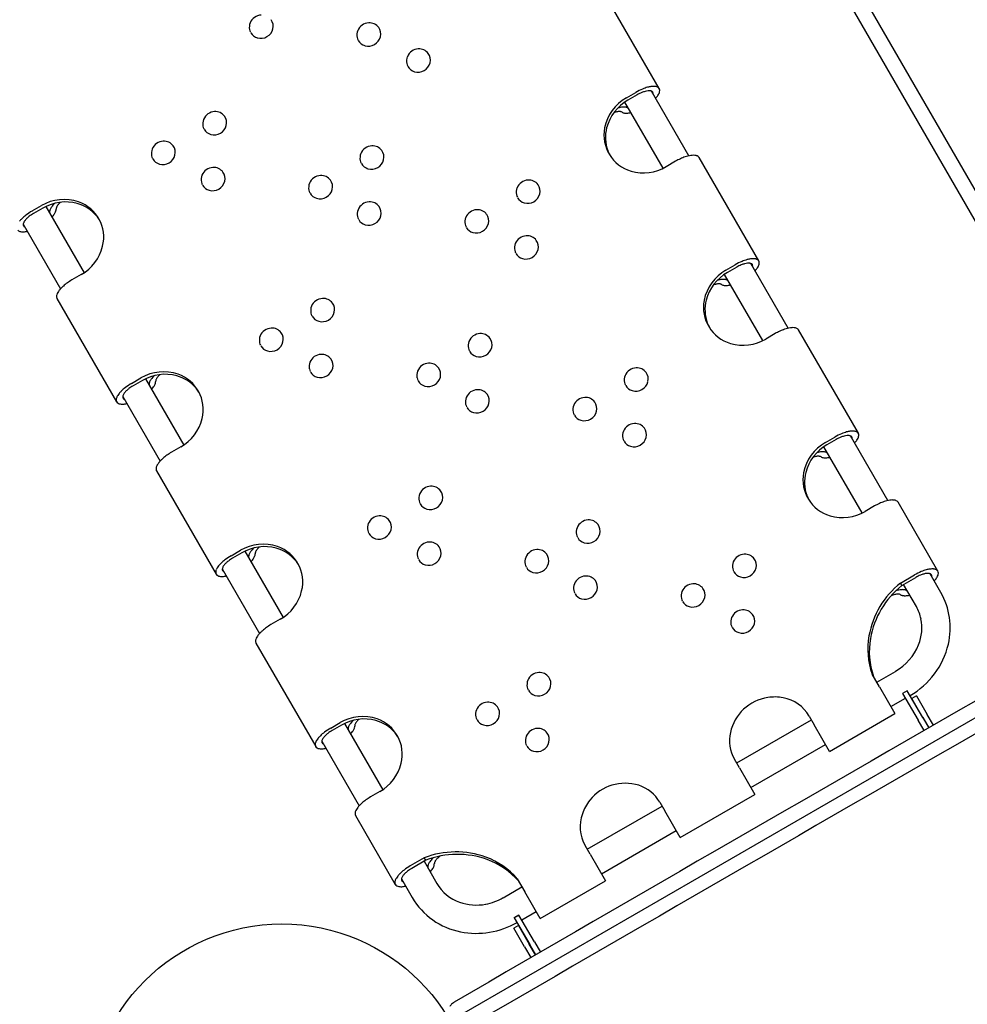
# Model space of a CAD drawing. Extents: x 6 to 601, y -54 to 440.
# Drawn here: x 270 to 313, y 90 to 136 of the extents above; entities that cross this region are included whole.
import ezdxf

# ---------------------------------------------------------------- set-up
doc = ezdxf.new("R2010")
doc.units = 0
doc.header["$LTSCALE"] = 12
doc.header["$MEASUREMENT"] = 0
doc.layers.add('GT-COMPONENT_LINEWORK', color=7, linetype='CONTINUOUS')
doc.layers.add('GT-FOOTING_HOLES', color=20, linetype='CONTINUOUS')

msp = doc.modelspace()

# ---------------------------------------------------------------- linework, layer by layer
at = {"layer": 'GT-COMPONENT_LINEWORK'}
for p, q in [((287.121, 172.707), (320.906, 114.164)), ((287.735, 173.061), (321.52, 114.518)), ((299.205, 132.538), (296.436, 137.335)), ((297.679, 132.115), (298.112, 132.365)), ((298.179, 132.251), (297.746, 132.001)), ((300.574, 129.417), (298.841, 132.419)), ((299.387, 128.843), (297.612, 131.917)), ((303.821, 124.542), (301.052, 129.34)), ((299.959, 129.167), (299.526, 128.917)), ((270.114, 126.861), (270.547, 127.111)), ((270.613, 126.996), (270.18, 126.746)), ((270.752, 127.07), (272.527, 123.996)), ((269.703, 126.256), (271.436, 123.255)), ((302.296, 124.12), (302.729, 124.37)), ((302.795, 124.255), (302.362, 124.005)), ((305.19, 121.422), (303.457, 124.423)), ((272.393, 123.912), (271.96, 123.662)), ((304.003, 120.848), (302.228, 123.922)), ((271.264, 122.802), (274.034, 118.005)), ((304.575, 121.172), (304.142, 120.922)), ((308.438, 116.547), (305.668, 121.344)), ((274.73, 118.865), (275.163, 119.115)), ((275.229, 119.001), (274.796, 118.751)), ((275.368, 119.074), (277.143, 116.001)), ((274.319, 118.261), (276.052, 115.26)), ((306.912, 116.124), (307.345, 116.374)), ((307.411, 116.26), (306.978, 116.01)), ((309.806, 113.426), (308.073, 116.428)), ((277.009, 115.917), (276.576, 115.667)), ((308.619, 112.852), (306.844, 115.926)), ((275.88, 114.807), (278.65, 110.01)), ((312.131, 110.151), (310.284, 113.349)), ((309.191, 113.176), (308.758, 112.926)), ((279.346, 110.87), (279.779, 111.12)), ((279.845, 111.005), (279.412, 110.755)), ((279.984, 111.079), (281.759, 108.005)), ((278.936, 110.266), (280.668, 107.264)), ((310.388, 109.603), (311.038, 109.978)), ((310.454, 109.488), (311.104, 109.863)), ((312.267, 109.163), (311.766, 110.031)), ((310.454, 109.488), (310.388, 109.603)), ((311.128, 108.506), (310.534, 109.535)), ((281.625, 107.922), (281.192, 107.672)), ((321.974, 108.036), (283.868, 86.036)), ((280.496, 106.811), (283.266, 102.014)), ((309.42, 104.78), (309.074, 105.379)), ((309.29, 105.005), (310.156, 105.505)), ((309.42, 104.78), (310.135, 103.542)), ((310.705, 104.604), (310.488, 104.479)), ((310.707, 104.6), (310.705, 104.604)), ((309.947, 103.867), (310.618, 104.254)), ((310.488, 104.479), (310.491, 104.475)), ((310.707, 104.6), (310.491, 104.475)), ((310.491, 104.475), (311.209, 103.232)), ((311.425, 103.357), (310.707, 104.6)), ((311.133, 104.376), (310.916, 104.251)), ((311.416, 103.385), (310.916, 104.251)), ((311.133, 104.376), (311.633, 103.51)), ((302.795, 101.255), (306.259, 103.255)), ((306.158, 103.429), (306.389, 103.03)), ((307.104, 101.792), (310.135, 103.542)), ((311.416, 103.385), (311.708, 102.88)), ((311.425, 103.357), (311.702, 102.877)), ((311.924, 103.005), (311.633, 103.51)), ((283.962, 102.874), (284.395, 103.124)), ((284.461, 103.01), (284.028, 102.76)), ((284.601, 103.084), (286.375, 100.01)), ((307.104, 101.792), (306.389, 103.03)), ((311.485, 102.753), (311.209, 103.232)), ((283.552, 102.27), (285.285, 99.269)), ((303.452, 100.117), (306.916, 102.117)), ((302.925, 101.03), (302.694, 101.429)), ((302.925, 101.03), (303.64, 99.792)), ((286.242, 99.926), (285.809, 99.676)), ((300.176, 97.792), (303.64, 99.792)), ((295.866, 97.255), (299.331, 99.255)), ((299.23, 99.429), (299.461, 99.03)), ((285.113, 98.816), (286.959, 95.618)), ((300.176, 97.792), (299.461, 99.03)), ((296.524, 96.117), (299.988, 98.117)), ((295.997, 97.03), (295.766, 97.429)), ((288.305, 96.853), (287.655, 96.478)), ((288.371, 96.738), (288.305, 96.853)), ((295.997, 97.03), (296.712, 95.792)), ((288.371, 96.738), (287.721, 96.363)), ((288.291, 96.692), (288.885, 95.663)), ((287.245, 95.874), (287.746, 95.006)), ((291.969, 95.005), (292.835, 95.505)), ((292.619, 95.879), (292.966, 95.28)), ((293.68, 94.042), (296.712, 95.792)), ((293.68, 94.042), (292.966, 95.28)), ((292.475, 94.079), (292.692, 94.204)), ((292.477, 94.075), (292.694, 94.2)), ((292.694, 94.2), (292.692, 94.204)), ((293.412, 92.957), (292.694, 94.2)), ((292.822, 93.979), (293.493, 94.367)), ((292.676, 93.719), (292.459, 93.594)), ((292.475, 94.079), (292.477, 94.075)), ((292.477, 94.075), (293.196, 92.832)), ((292.676, 93.719), (293.176, 92.853)), ((292.959, 92.728), (292.459, 93.594)), ((292.959, 92.728), (293.251, 92.224)), ((293.467, 92.349), (293.176, 92.853)), ((293.472, 92.352), (293.196, 92.832)), ((293.412, 92.957), (293.689, 92.478))]:
    msp.add_line(p, q, dxfattribs=at)
for points in [[(295.421, 111.707, 0.194622), (295.726, 111.47, 0.420641), (296.448, 111.887, 0.218877), (296.367, 112.313, 0.254875), (295.903, 112.528, 0.288704), (295.393, 112.167, 0.14708), (295.365, 111.853, 0.065398), (295.408, 111.73)], [(293.039, 110.332, 0.194622), (293.344, 110.095, 0.420641), (294.066, 110.512, 0.218877), (293.985, 110.938, 0.254875), (293.521, 111.153, 0.288704), (293.011, 110.792, 0.14708), (292.983, 110.478, 0.065398), (293.027, 110.355)], [(303.612, 110.726, 0.254875), (303.148, 110.94, 0.288704), (302.638, 110.58, 0.14708), (302.61, 110.265, 0.065398), (302.653, 110.143)], [(302.666, 110.12, 0.194622), (302.971, 109.883, 0.420641), (303.693, 110.299)], [(295.296, 109.106, 0.194622), (295.601, 108.87, 0.420641), (296.323, 109.286, 0.218877), (296.242, 109.713, 0.254875), (295.778, 109.927, 0.288704), (295.268, 109.567, 0.14708), (295.24, 109.252, 0.065398), (295.283, 109.129)], [(300.284, 108.745, 0.194622), (300.589, 108.508, 0.420641), (301.311, 108.924, 0.218877), (301.23, 109.351, 0.254875), (300.766, 109.565, 0.288704), (300.256, 109.205, 0.14708), (300.228, 108.89, 0.065398), (300.272, 108.768)], [(302.587, 107.537, 0.194622), (302.892, 107.3, 0.420641), (303.614, 107.716, 0.218877), (303.533, 108.143, 0.254875), (303.069, 108.357, 0.288704), (302.559, 107.997, 0.14708), (302.531, 107.682, 0.065398), (302.574, 107.56)], [(293.134, 104.628, 0.194622), (293.439, 104.391, 0.420641), (294.161, 104.807, 0.218877), (294.08, 105.234, 0.254875), (293.616, 105.448, 0.288704), (293.106, 105.088, 0.14708), (293.078, 104.773, 0.065398), (293.122, 104.651)], [(290.752, 103.253, 0.194622), (291.058, 103.016, 0.420641), (291.779, 103.432, 0.218877), (291.698, 103.859, 0.254875), (291.234, 104.073, 0.288704), (290.724, 103.713, 0.14708), (290.696, 103.398, 0.065398), (290.74, 103.276)], [(294.006, 102.643, 0.254875), (293.542, 102.857, 0.288704), (293.032, 102.497, 0.14708), (293.004, 102.182, 0.065398), (293.048, 102.06)], [(293.06, 102.037, 0.194622), (293.366, 101.8, 0.420641), (294.087, 102.216)]]:
    msp.add_lwpolyline(points, format="xyb", dxfattribs=at)
for centre, radius, start, end in [((280.768, 135.365), 0.586, 93.0468, 157.4614), ((280.777, 135.434), 0.52, 346.043, 35.4272), ((280.736, 135.386), 0.549, 158.1511, 191.6193), ((280.687, 135.38), 0.499, 192.1336, 207.1004), ((280.717, 135.454), 0.583, 254.3493, 345.6037), ((285.724, 135.024), 0.549, 158.1511, 191.6193), ((285.756, 135.004), 0.586, 93.0468, 157.4614), ((285.76, 135.056), 0.534, 36.6209, 93.8162), ((285.765, 135.073), 0.52, 346.043, 35.4272), ((280.7, 135.388), 0.515, 210.1692, 254.2226), ((285.675, 135.018), 0.499, 192.1336, 207.1004), ((285.688, 135.027), 0.515, 210.1692, 254.2226), ((285.706, 135.092), 0.583, 254.3493, 345.6037), ((288.059, 133.795), 0.586, 93.0468, 157.4614), ((288.063, 133.847), 0.534, 36.6209, 93.8162), ((288.027, 133.816), 0.549, 158.1511, 191.6193), ((288.068, 133.865), 0.52, 346.043, 35.4272), ((287.978, 133.81), 0.499, 192.1336, 207.1004), ((287.991, 133.819), 0.515, 210.1692, 254.2226), ((288.008, 133.884), 0.583, 254.3493, 345.6037), ((299.4, 130.137), 2.573, 112.2286, 120.0277), ((299.189, 130.67), 2, 105.2245, 112.3865), ((299.008, 131.337), 1.309, 98.371, 105.2524), ((298.952, 131.713), 0.929, 91.5102, 98.3703), ((298.946, 132.005), 0.637, 85.0271, 91.6437), ((298.966, 132.212), 0.429, 76.4979, 85.2283), ((298.996, 132.333), 0.305, 65.8234, 76.7334), ((299.031, 132.41), 0.22, 54.6871, 65.9126), ((299.07, 132.46), 0.157, 13.1964, 55.6394), ((299.003, 132.448), 0.224, 345.411, 12.2225), ((298.699, 130.316), 2.068, 119.5399, 168.9718), ((299.034, 130.774), 1.706, 112.1204, 120.0983), ((298.884, 131.152), 1.3, 105.0737, 112.2615), ((298.768, 131.589), 0.848, 95.5966, 105.1933), ((298.733, 131.948), 0.487, 87.7404, 95.5603), ((298.74, 132.092), 0.343, 78.3007, 87.9803), ((298.773, 132.247), 0.185, 63.5861, 78.6283), ((298.803, 132.302), 0.122, 57.1206, 64.4702), ((298.794, 132.294), 0.134, 48.9167, 55.9608), ((298.797, 132.294), 0.131, 34.3882, 49.7491), ((298.84, 132.324), 0.0786, 24.0734, 34.2863), ((298.818, 132.316), 0.103, 10.8438, 23.4332), ((298.761, 132.306), 0.16, 351.3646, 10.3223), ((298.008, 133.024), 1.39, 317.5173, 321.3538), ((298.349, 132.75), 0.952, 321.4285, 326.4419), ((298.611, 132.577), 0.638, 326.3601, 335.2364), ((298.774, 132.502), 0.46, 335.2402, 346.0969), ((298.774, 130.192), 2.08, 119.6271, 165.1628), ((297.665, 130.218), 1.472, 102.8208, 105.1347), ((297.611, 130.462), 1.222, 97.7498, 102.9421), ((297.569, 130.772), 0.91, 92.4827, 97.7595), ((297.559, 131.054), 0.628, 85.8123, 92.6105), ((297.57, 131.206), 0.475, 77.7462, 85.8309), ((297.605, 131.368), 0.309, 71.2437, 77.7888), ((297.629, 131.435), 0.238, 58.345, 71.3552), ((278.574, 130.907), 0.549, 158.1511, 191.6193), ((278.606, 130.886), 0.586, 93.0468, 157.4614), ((278.61, 130.938), 0.534, 36.6209, 93.8162), ((278.615, 130.956), 0.52, 346.043, 35.4272), ((297.444, 130.407), 1.076, 103.6666, 108.6678), ((297.389, 130.637), 0.84, 98.8917, 103.7502), ((297.358, 130.844), 0.631, 93.1005, 98.9733), ((297.348, 131.03), 0.445, 88.6376, 93.1243), ((297.351, 131.137), 0.338, 79.8184, 88.7797), ((297.365, 131.209), 0.264, 75.8324, 79.9374), ((297.392, 131.312), 0.158, 58.1512, 76.261), ((297.606, 131.658), 0.249, 238.4114, 252.1897), ((297.63, 131.732), 0.327, 252.0099, 257.7336), ((297.666, 131.898), 0.496, 257.7953, 266.3471), ((297.677, 132.054), 0.653, 266.2943, 272.3093), ((297.665, 132.347), 0.946, 272.2822, 277.8672), ((297.631, 132.61), 1.212, 277.773, 282.5715), ((278.525, 130.901), 0.499, 192.1336, 207.1004), ((278.538, 130.91), 0.515, 210.1692, 254.2226), ((278.555, 130.975), 0.583, 254.3493, 345.6037), ((298.377, 130.385), 1.739, 169.1828, 253.8881), ((298.511, 130.277), 1.805, 165.6183, 199.9267), ((276.193, 129.532), 0.549, 158.1511, 191.6193), ((276.224, 129.511), 0.586, 93.0468, 157.4614), ((276.229, 129.563), 0.534, 36.6209, 93.8162), ((276.234, 129.581), 0.52, 346.043, 35.4272), ((285.901, 129.297), 0.586, 93.0468, 157.4614), ((285.906, 129.349), 0.534, 36.6209, 93.8162), ((276.144, 129.526), 0.499, 192.1336, 207.1004), ((276.157, 129.535), 0.515, 210.1692, 254.2226), ((276.174, 129.6), 0.583, 254.3493, 345.6037), ((285.869, 129.317), 0.549, 158.1511, 191.6193), ((285.91, 129.366), 0.52, 346.043, 35.4272), ((298.412, 130.254), 1.704, 200.335, 207.7853), ((301.268, 126.904), 2.614, 114.5321, 120.0401), ((301.105, 127.268), 2.216, 108.4317, 114.6005), ((300.969, 127.674), 1.787, 104.1969, 108.4393), ((300.865, 128.099), 1.349, 98.3592, 104.3357), ((300.796, 128.593), 0.851, 90.3764, 98.5915), ((300.795, 128.909), 0.535, 77.767, 90.4596), ((300.843, 129.136), 0.303, 66.0031, 77.678), ((300.891, 129.237), 0.191, 41.1341, 66.6245), ((300.928, 129.267), 0.144, 30.4491, 41.8906), ((278.532, 128.295), 0.586, 93.0468, 157.4614), ((278.537, 128.347), 0.534, 36.6209, 93.8162), ((285.82, 129.311), 0.499, 192.1336, 207.1004), ((285.833, 129.32), 0.515, 210.1692, 254.2226), ((285.851, 129.385), 0.583, 254.3493, 345.6037), ((298.477, 130.703), 2.071, 253.6807, 300.4389), ((278.501, 128.316), 0.549, 158.1511, 191.6193), ((278.542, 128.365), 0.52, 346.043, 35.4272), ((283.52, 127.922), 0.586, 93.0468, 157.4614), ((283.524, 127.974), 0.534, 36.6209, 93.8162), ((278.452, 128.31), 0.499, 192.1336, 207.1004), ((278.465, 128.319), 0.515, 210.1692, 254.2226), ((278.482, 128.384), 0.583, 254.3493, 345.6037), ((283.488, 127.942), 0.549, 158.1511, 191.6193), ((283.529, 127.991), 0.52, 346.043, 35.4272), ((293.114, 127.729), 0.549, 158.1511, 191.6193), ((293.146, 127.709), 0.586, 93.0468, 157.4614), ((293.151, 127.761), 0.534, 36.6209, 93.8162), ((293.155, 127.778), 0.52, 346.043, 35.4272), ((283.439, 127.936), 0.499, 192.1336, 207.1004), ((283.452, 127.945), 0.515, 210.1692, 254.2226), ((283.469, 128.01), 0.583, 254.3493, 345.6037), ((293.065, 127.724), 0.499, 192.1336, 207.1004), ((293.079, 127.732), 0.515, 210.1692, 254.2226), ((293.096, 127.798), 0.583, 254.3493, 345.6037), ((271.595, 125.328), 2.068, 71.0282, 120.4601), ((271.665, 125.201), 2.08, 74.8372, 120.3729), ((271.526, 126.684), 0.628, 147.3895, 154.1877), ((271.765, 126.534), 0.91, 142.2405, 147.5173), ((272.012, 126.343), 1.222, 137.0579, 142.2502), ((272.197, 126.175), 1.472, 134.8653, 137.1792), ((271.386, 126.958), 0.158, 163.739, 181.8488), ((271.489, 126.93), 0.264, 160.0626, 164.1676), ((271.558, 126.906), 0.338, 151.2203, 160.1816), ((271.652, 126.855), 0.445, 146.8757, 151.3624), ((271.808, 126.754), 0.631, 141.0267, 146.8995), ((271.972, 126.623), 0.84, 136.2498, 141.1083), ((272.143, 126.461), 1.076, 131.3322, 136.3334), ((271.723, 125.471), 1.805, 40.0733, 74.3817), ((271.696, 125.642), 1.739, 346.1119, 70.8172), ((285.776, 126.696), 0.586, 93.0468, 157.4614), ((285.781, 126.748), 0.534, 36.6209, 93.8162), ((285.785, 126.765), 0.52, 346.043, 35.4272), ((271.044, 125.081), 2, 127.6135, 134.7755), ((271.399, 124.631), 2.573, 119.9723, 127.7714), ((270.778, 125.586), 1.3, 127.7385, 134.9263), ((271.03, 125.267), 1.706, 119.9017, 127.8796), ((271.161, 126.815), 0.238, 168.6448, 181.655), ((271.231, 126.801), 0.309, 162.2112, 168.7563), ((271.388, 126.751), 0.475, 154.1691, 162.2538), ((270.142, 127.4), 1.212, 317.4285, 322.227), ((270.353, 127.239), 0.946, 322.1328, 327.7178), ((270.601, 127.083), 0.653, 327.6907, 333.7057), ((270.742, 127.014), 0.496, 333.6529, 342.2047), ((270.903, 126.961), 0.327, 342.2664, 347.9901), ((270.979, 126.946), 0.249, 347.8103, 1.5886), ((271.793, 125.545), 1.704, 32.2147, 39.665), ((285.744, 126.716), 0.549, 158.1511, 191.6193), ((285.695, 126.711), 0.499, 192.1336, 207.1004), ((285.726, 126.784), 0.583, 254.3493, 345.6037), ((290.733, 126.354), 0.549, 158.1511, 191.6193), ((290.765, 126.334), 0.586, 93.0468, 157.4614), ((290.769, 126.386), 0.534, 36.6209, 93.8162), ((290.774, 126.403), 0.52, 346.043, 35.4272), ((270.556, 125.572), 1.309, 134.7476, 141.629), ((269.886, 126.229), 0.185, 161.3717, 176.4139), ((269.823, 126.231), 0.122, 175.5298, 182.8794), ((269.835, 126.235), 0.134, 184.0392, 191.0833), ((269.832, 126.232), 0.131, 190.2509, 205.6118), ((270.037, 126.181), 0.343, 152.0197, 161.6993), ((269.785, 126.21), 0.0786, 205.7137, 215.9266), ((269.804, 126.225), 0.103, 216.5668, 229.1562), ((270.164, 126.115), 0.487, 144.4397, 152.2596), ((269.84, 126.269), 0.16, 229.6777, 248.6354), ((270.457, 125.905), 0.848, 134.8067, 144.4034), ((285.709, 126.719), 0.515, 210.1692, 254.2226), ((290.684, 126.349), 0.499, 192.1336, 207.1004), ((290.697, 126.357), 0.515, 210.1692, 254.2226), ((290.714, 126.423), 0.583, 254.3493, 345.6037), ((269.597, 126.131), 0.224, 227.7775, 254.589), ((269.664, 126.356), 0.46, 253.9031, 264.7598), ((269.681, 126.535), 0.638, 264.7636, 273.6399), ((269.662, 126.848), 0.952, 273.5581, 278.5715), ((269.595, 127.281), 1.39, 278.6462, 282.4827), ((293.067, 125.126), 0.586, 93.0468, 157.4614), ((293.071, 125.178), 0.534, 36.6209, 93.8162), ((271.371, 125.714), 2.071, 299.5611, 346.3193), ((293.035, 125.146), 0.549, 158.1511, 191.6193), ((293.076, 125.195), 0.52, 346.043, 35.4272), ((292.986, 125.141), 0.499, 192.1336, 207.1004), ((292.999, 125.149), 0.515, 210.1692, 254.2226), ((293.017, 125.215), 0.583, 254.3493, 345.6037), ((304.016, 122.142), 2.573, 112.2286, 120.0277), ((303.65, 122.779), 1.706, 112.1204, 120.0983), ((303.5, 123.156), 1.3, 105.0737, 112.2615), ((303.805, 122.674), 2, 105.2245, 112.3865), ((303.384, 123.594), 0.848, 95.5966, 105.1933), ((303.624, 123.342), 1.309, 98.371, 105.2524), ((303.349, 123.953), 0.487, 87.7404, 95.5603), ((303.356, 124.096), 0.343, 78.3007, 87.9803), ((303.389, 124.251), 0.185, 63.5861, 78.6283), ((303.568, 123.717), 0.929, 91.5102, 98.3703), ((303.419, 124.307), 0.122, 57.1206, 64.4702), ((303.41, 124.298), 0.134, 48.9167, 55.9608), ((303.413, 124.299), 0.131, 34.3882, 49.7491), ((303.457, 124.329), 0.0786, 24.0734, 34.2863), ((303.434, 124.32), 0.103, 10.8438, 23.4332), ((303.377, 124.311), 0.16, 351.3646, 10.3223), ((303.562, 124.009), 0.637, 85.0271, 91.6437), ((303.582, 124.217), 0.429, 76.4979, 85.2283), ((303.612, 124.337), 0.305, 65.8234, 76.7334), ((303.647, 124.414), 0.22, 54.6871, 65.9126), ((303.228, 124.582), 0.638, 326.3601, 335.2364), ((303.686, 124.464), 0.157, 13.1964, 55.6394), ((303.39, 124.507), 0.46, 335.2402, 346.0969), ((303.619, 124.453), 0.224, 345.411, 12.2225), ((303.315, 122.321), 2.068, 119.5399, 168.9718), ((303.39, 122.197), 2.08, 119.6271, 165.1628), ((302.624, 125.029), 1.39, 317.5173, 321.3538), ((302.965, 124.754), 0.952, 321.4285, 326.4419), ((272.748, 122.041), 1.787, 131.5607, 135.8031), ((273.032, 121.721), 2.216, 125.3995, 131.5683), ((273.266, 121.398), 2.614, 119.9599, 125.4679), ((302.06, 122.412), 1.076, 103.6666, 108.6678), ((302.005, 122.642), 0.84, 98.8917, 103.7502), ((301.974, 122.848), 0.631, 93.1005, 98.9733), ((302.281, 122.222), 1.472, 102.8208, 105.1347), ((301.964, 123.034), 0.445, 88.6376, 93.1243), ((302.228, 122.467), 1.222, 97.7498, 102.9421), ((301.967, 123.142), 0.338, 79.8184, 88.7797), ((301.981, 123.214), 0.264, 75.8324, 79.9374), ((302.008, 123.316), 0.158, 58.1512, 76.261), ((302.186, 122.777), 0.91, 92.4827, 97.7595), ((302.222, 123.663), 0.249, 238.4114, 252.1897), ((302.175, 123.058), 0.628, 85.8123, 92.6105), ((302.247, 123.736), 0.327, 252.0099, 257.7336), ((302.282, 123.902), 0.496, 257.7953, 266.3471), ((302.186, 123.211), 0.475, 77.7462, 85.8309), ((302.293, 124.058), 0.653, 266.2943, 272.3093), ((302.222, 123.373), 0.309, 71.2437, 77.7888), ((302.281, 124.351), 0.946, 272.2822, 277.8672), ((302.245, 123.439), 0.238, 58.345, 71.3552), ((302.247, 124.615), 1.212, 277.773, 282.5715), ((271.434, 122.891), 0.191, 173.3755, 198.8659), ((271.545, 122.881), 0.303, 162.322, 173.9969), ((271.765, 122.81), 0.535, 149.5404, 162.233), ((272.038, 122.651), 0.851, 141.4085, 149.6236), ((272.432, 122.344), 1.349, 135.6643, 141.6408), ((271.389, 122.873), 0.144, 198.1094, 209.5509), ((283.583, 122.237), 0.549, 158.1511, 191.6193), ((283.614, 122.217), 0.586, 93.0468, 157.4614), ((283.619, 122.269), 0.534, 36.6209, 93.8162), ((283.624, 122.286), 0.52, 346.043, 35.4272), ((302.993, 122.39), 1.739, 169.1828, 253.8881), ((303.128, 122.281), 1.805, 165.6183, 199.9267), ((283.534, 122.232), 0.499, 192.1336, 207.1004), ((283.547, 122.24), 0.515, 210.1692, 254.2226), ((283.564, 122.306), 0.583, 254.3493, 345.6037), ((303.028, 122.258), 1.704, 200.335, 207.7853), ((281.201, 120.862), 0.549, 158.1511, 191.6193), ((281.233, 120.842), 0.586, 93.0468, 157.4614), ((281.237, 120.894), 0.534, 36.6209, 93.8162), ((281.242, 120.911), 0.52, 346.043, 35.4272), ((290.917, 120.587), 0.586, 93.0468, 157.4614), ((290.921, 120.639), 0.534, 36.6209, 93.8162), ((305.884, 118.908), 2.614, 114.5321, 120.0401), ((305.721, 119.272), 2.216, 108.4317, 114.6005), ((305.586, 119.678), 1.787, 104.1969, 108.4393), ((305.481, 120.104), 1.349, 98.3592, 104.3357), ((305.412, 120.598), 0.851, 90.3764, 98.5915), ((305.411, 120.914), 0.535, 77.767, 90.4596), ((305.459, 121.14), 0.303, 66.0031, 77.678), ((305.507, 121.242), 0.191, 41.1341, 66.6245), ((305.544, 121.271), 0.144, 30.4491, 41.8906), ((281.152, 120.857), 0.499, 192.1336, 207.1004), ((281.165, 120.865), 0.515, 210.1692, 254.2226), ((281.182, 120.931), 0.583, 254.3493, 345.6037), ((290.885, 120.607), 0.549, 158.1511, 191.6193), ((290.926, 120.656), 0.52, 346.043, 35.4272), ((303.093, 122.707), 2.071, 253.6807, 300.4389), ((283.541, 119.626), 0.586, 93.0468, 157.4614), ((283.545, 119.678), 0.534, 36.6209, 93.8162), ((290.836, 120.602), 0.499, 192.1336, 207.1004), ((290.849, 120.61), 0.515, 210.1692, 254.2226), ((290.866, 120.676), 0.583, 254.3493, 345.6037), ((283.509, 119.646), 0.549, 158.1511, 191.6193), ((283.55, 119.695), 0.52, 346.043, 35.4272), ((288.535, 119.212), 0.586, 93.0468, 157.4614), ((288.539, 119.264), 0.534, 36.6209, 93.8162), ((276.211, 117.333), 2.068, 71.0282, 120.4601), ((276.281, 117.206), 2.08, 74.8372, 120.3729), ((276.814, 118.179), 1.472, 134.8653, 137.1792), ((276.76, 118.465), 1.076, 131.3322, 136.3334), ((276.312, 117.646), 1.739, 346.1119, 70.8172), ((283.46, 119.641), 0.499, 192.1336, 207.1004), ((283.473, 119.649), 0.515, 210.1692, 254.2226), ((283.49, 119.715), 0.583, 254.3493, 345.6037), ((288.503, 119.232), 0.549, 158.1511, 191.6193), ((288.544, 119.281), 0.52, 346.043, 35.4272), ((298.13, 119.02), 0.549, 158.1511, 191.6193), ((298.162, 118.999), 0.586, 93.0468, 157.4614), ((298.166, 119.052), 0.534, 36.6209, 93.8162), ((298.171, 119.069), 0.52, 346.043, 35.4272), ((276.015, 116.636), 2.573, 119.9723, 127.7714), ((275.777, 118.819), 0.238, 168.6448, 181.655), ((275.847, 118.806), 0.309, 162.2112, 168.7563), ((276.005, 118.756), 0.475, 154.1691, 162.2538), ((276.143, 118.689), 0.628, 147.3895, 154.1877), ((276.381, 118.539), 0.91, 142.2405, 147.5173), ((276.628, 118.348), 1.222, 137.0579, 142.2502), ((275.217, 119.087), 0.653, 327.6907, 333.7057), ((275.358, 119.018), 0.496, 333.6529, 342.2047), ((275.519, 118.966), 0.327, 342.2664, 347.9901), ((275.596, 118.951), 0.249, 347.8103, 1.5886), ((276.002, 118.963), 0.158, 163.739, 181.8488), ((276.105, 118.935), 0.264, 160.0626, 164.1676), ((276.174, 118.91), 0.338, 151.2203, 160.1816), ((276.268, 118.86), 0.445, 146.8757, 151.3624), ((276.425, 118.758), 0.631, 141.0267, 146.8995), ((276.588, 118.628), 0.84, 136.2498, 141.1083), ((276.339, 117.475), 1.805, 40.0733, 74.3817), ((288.454, 119.227), 0.499, 192.1336, 207.1004), ((288.467, 119.235), 0.515, 210.1692, 254.2226), ((288.485, 119.301), 0.583, 254.3493, 345.6037), ((298.081, 119.014), 0.499, 192.1336, 207.1004), ((298.094, 119.023), 0.515, 210.1692, 254.2226), ((298.111, 119.088), 0.583, 254.3493, 345.6037), ((274.875, 117.812), 0.929, 141.6297, 148.4898), ((275.172, 117.576), 1.309, 134.7476, 141.629), ((275.66, 117.085), 2, 127.6135, 134.7755), ((274.653, 118.185), 0.343, 152.0197, 161.6993), ((274.78, 118.12), 0.487, 144.4397, 152.2596), ((275.074, 117.909), 0.848, 134.8067, 144.4034), ((275.395, 117.59), 1.3, 127.7385, 134.9263), ((275.646, 117.272), 1.706, 119.9017, 127.8796), ((274.758, 119.405), 1.212, 317.4285, 322.227), ((274.969, 119.243), 0.946, 322.1328, 327.7178), ((276.409, 117.55), 1.704, 32.2147, 39.665), ((290.792, 117.986), 0.586, 93.0468, 157.4614), ((290.796, 118.038), 0.534, 36.6209, 93.8162), ((290.801, 118.055), 0.52, 346.043, 35.4272), ((274.232, 118.092), 0.22, 174.0874, 185.3129), ((274.316, 118.084), 0.305, 163.2666, 174.1766), ((274.169, 118.084), 0.157, 184.3606, 226.8036), ((274.436, 118.05), 0.429, 154.7717, 163.5021), ((274.625, 117.963), 0.637, 148.3563, 154.9729), ((274.213, 118.136), 0.224, 227.7775, 254.589), ((274.281, 118.361), 0.46, 253.9031, 264.7598), ((274.297, 118.539), 0.638, 264.7636, 273.6399), ((274.439, 118.236), 0.122, 175.5298, 182.8794), ((274.451, 118.239), 0.134, 184.0392, 191.0833), ((274.502, 118.234), 0.185, 161.3717, 176.4139), ((274.449, 118.237), 0.131, 190.2509, 205.6118), ((274.401, 118.214), 0.0786, 205.7137, 215.9266), ((274.278, 118.852), 0.952, 273.5581, 278.5715), ((274.42, 118.229), 0.103, 216.5668, 229.1562), ((274.457, 118.274), 0.16, 229.6777, 248.6354), ((274.211, 119.285), 1.39, 278.6462, 282.4827), ((290.76, 118.006), 0.549, 158.1511, 191.6193), ((290.711, 118.001), 0.499, 192.1336, 207.1004), ((290.741, 118.075), 0.583, 254.3493, 345.6037), ((295.748, 117.645), 0.549, 158.1511, 191.6193), ((295.78, 117.624), 0.586, 93.0468, 157.4614), ((295.784, 117.677), 0.534, 36.6209, 93.8162), ((295.789, 117.694), 0.52, 346.043, 35.4272), ((290.724, 118.009), 0.515, 210.1692, 254.2226), ((295.699, 117.639), 0.499, 192.1336, 207.1004), ((295.73, 117.713), 0.583, 254.3493, 345.6037), ((275.987, 117.719), 2.071, 299.5611, 346.3193), ((295.712, 117.648), 0.515, 210.1692, 254.2226), ((298.083, 116.416), 0.586, 93.0468, 157.4614), ((298.087, 116.468), 0.534, 36.6209, 93.8162), ((298.051, 116.437), 0.549, 158.1511, 191.6193), ((298.092, 116.485), 0.52, 346.043, 35.4272), ((308.633, 114.146), 2.573, 112.2286, 120.0277), ((308.421, 114.679), 2, 105.2245, 112.3865), ((308.24, 115.346), 1.309, 98.371, 105.2524), ((308.185, 115.722), 0.929, 91.5102, 98.3703), ((308.178, 116.014), 0.637, 85.0271, 91.6437), ((308.198, 116.221), 0.429, 76.4979, 85.2283), ((308.228, 116.342), 0.305, 65.8234, 76.7334), ((308.263, 116.419), 0.22, 54.6871, 65.9126), ((308.302, 116.469), 0.157, 13.1964, 55.6394), ((308.235, 116.457), 0.224, 345.411, 12.2225), ((298.002, 116.431), 0.499, 192.1336, 207.1004), ((298.015, 116.439), 0.515, 210.1692, 254.2226), ((298.032, 116.505), 0.583, 254.3493, 345.6037), ((307.931, 114.325), 2.068, 119.5399, 168.9718), ((308.267, 114.784), 1.706, 112.1204, 120.0983), ((308.117, 115.161), 1.3, 105.0737, 112.2615), ((308.001, 115.599), 0.848, 95.5966, 105.1933), ((307.965, 115.958), 0.487, 87.7404, 95.5603), ((307.972, 116.101), 0.343, 78.3007, 87.9803), ((308.005, 116.256), 0.185, 63.5861, 78.6283), ((308.035, 116.312), 0.122, 57.1206, 64.4702), ((308.026, 116.303), 0.134, 48.9167, 55.9608), ((308.03, 116.304), 0.131, 34.3882, 49.7491), ((308.073, 116.333), 0.0786, 24.0734, 34.2863), ((308.05, 116.325), 0.103, 10.8438, 23.4332), ((307.993, 116.315), 0.16, 351.3646, 10.3223), ((307.24, 117.033), 1.39, 317.5173, 321.3538), ((307.582, 116.759), 0.952, 321.4285, 326.4419), ((307.844, 116.586), 0.638, 326.3601, 335.2364), ((308.006, 116.511), 0.46, 335.2402, 346.0969), ((277.882, 113.402), 2.614, 119.9599, 125.4679), ((308.006, 114.202), 2.08, 119.6271, 165.1628), ((306.897, 114.227), 1.472, 102.8208, 105.1347), ((306.844, 114.471), 1.222, 97.7498, 102.9421), ((306.802, 114.781), 0.91, 92.4827, 97.7595), ((306.791, 115.063), 0.628, 85.8123, 92.6105), ((306.802, 115.215), 0.475, 77.7462, 85.8309), ((306.838, 115.377), 0.309, 71.2437, 77.7888), ((306.861, 115.444), 0.238, 58.345, 71.3552), ((276.654, 114.655), 0.851, 141.4085, 149.6236), ((277.048, 114.348), 1.349, 135.6643, 141.6408), ((277.364, 114.045), 1.787, 131.5607, 135.8031), ((277.648, 113.725), 2.216, 125.3995, 131.5683), ((306.676, 114.416), 1.076, 103.6666, 108.6678), ((306.622, 114.646), 0.84, 98.8917, 103.7502), ((306.59, 114.853), 0.631, 93.1005, 98.9733), ((306.58, 115.039), 0.445, 88.6376, 93.1243), ((306.584, 115.146), 0.338, 79.8184, 88.7797), ((306.597, 115.218), 0.264, 75.8324, 79.9374), ((306.624, 115.321), 0.158, 58.1512, 76.261), ((306.838, 115.667), 0.249, 238.4114, 252.1897), ((306.863, 115.741), 0.327, 252.0099, 257.7336), ((306.898, 115.907), 0.496, 257.7953, 266.3471), ((306.909, 116.063), 0.653, 266.2943, 272.3093), ((306.898, 116.356), 0.946, 272.2822, 277.8672), ((306.863, 116.619), 1.212, 277.773, 282.5715), ((276.05, 114.895), 0.191, 173.3755, 198.8659), ((276.161, 114.885), 0.303, 162.322, 173.9969), ((276.006, 114.878), 0.144, 198.1094, 209.5509), ((276.381, 114.814), 0.535, 149.5404, 162.233), ((307.609, 114.394), 1.739, 169.1828, 253.8881), ((307.744, 114.286), 1.805, 165.6183, 199.9267), ((288.63, 113.507), 0.586, 93.0468, 157.4614), ((288.634, 113.559), 0.534, 36.6209, 93.8162), ((288.639, 113.576), 0.52, 346.043, 35.4272), ((288.598, 113.528), 0.549, 158.1511, 191.6193), ((288.549, 113.522), 0.499, 192.1336, 207.1004), ((288.579, 113.596), 0.583, 254.3493, 345.6037), ((307.644, 114.263), 1.704, 200.335, 207.7853), ((310.5, 110.913), 2.614, 114.5321, 120.0401), ((310.337, 111.277), 2.216, 108.4317, 114.6005), ((310.202, 111.683), 1.787, 104.1969, 108.4393), ((310.097, 112.109), 1.349, 98.3592, 104.3357), ((310.028, 112.603), 0.851, 90.3764, 98.5915), ((310.027, 112.918), 0.535, 77.767, 90.4596), ((310.076, 113.145), 0.303, 66.0031, 77.678), ((310.123, 113.246), 0.191, 41.1341, 66.6245), ((310.16, 113.276), 0.144, 30.4491, 41.8906), ((288.562, 113.53), 0.515, 210.1692, 254.2226), ((307.709, 114.712), 2.071, 253.6807, 300.4389), ((286.248, 112.132), 0.586, 93.0468, 157.4614), ((286.253, 112.184), 0.534, 36.6209, 93.8162), ((286.258, 112.201), 0.52, 346.043, 35.4272), ((286.216, 112.153), 0.549, 158.1511, 191.6193), ((286.168, 112.147), 0.499, 192.1336, 207.1004), ((286.198, 112.221), 0.583, 254.3493, 345.6037), ((286.181, 112.155), 0.515, 210.1692, 254.2226), ((288.556, 110.916), 0.586, 93.0468, 157.4614), ((288.561, 110.968), 0.534, 36.6209, 93.8162), ((280.827, 109.337), 2.068, 71.0282, 120.4601), ((280.897, 109.211), 2.08, 74.8372, 120.3729), ((280.759, 110.694), 0.628, 147.3895, 154.1877), ((280.997, 110.543), 0.91, 142.2405, 147.5173), ((281.244, 110.352), 1.222, 137.0579, 142.2502), ((281.43, 110.184), 1.472, 134.8653, 137.1792), ((280.618, 110.967), 0.158, 163.739, 181.8488), ((280.721, 110.939), 0.264, 160.0626, 164.1676), ((280.79, 110.915), 0.338, 151.2203, 160.1816), ((280.885, 110.864), 0.445, 146.8757, 151.3624), ((281.041, 110.763), 0.631, 141.0267, 146.8995), ((281.204, 110.632), 0.84, 136.2498, 141.1083), ((281.376, 110.47), 1.076, 131.3322, 136.3334), ((280.955, 109.48), 1.805, 40.0733, 74.3817), ((280.928, 109.651), 1.739, 346.1119, 70.8172), ((288.524, 110.937), 0.549, 158.1511, 191.6193), ((288.566, 110.985), 0.52, 346.043, 35.4272), ((280.276, 109.09), 2, 127.6135, 134.7755), ((280.632, 108.64), 2.573, 119.9723, 127.7714), ((280.011, 109.595), 1.3, 127.7385, 134.9263), ((280.263, 109.276), 1.706, 119.9017, 127.8796), ((280.394, 110.824), 0.238, 168.6448, 181.655), ((280.463, 110.81), 0.309, 162.2112, 168.7563), ((280.621, 110.76), 0.475, 154.1691, 162.2538), ((279.374, 111.41), 1.212, 317.4285, 322.227), ((279.585, 111.248), 0.946, 322.1328, 327.7178), ((279.833, 111.092), 0.653, 327.6907, 333.7057), ((279.974, 111.023), 0.496, 333.6529, 342.2047), ((280.136, 110.971), 0.327, 342.2664, 347.9901), ((280.212, 110.955), 0.249, 347.8103, 1.5886), ((281.025, 109.555), 1.704, 32.2147, 39.665), ((288.475, 110.931), 0.499, 192.1336, 207.1004), ((288.489, 110.939), 0.515, 210.1692, 254.2226), ((288.506, 111.005), 0.583, 254.3493, 345.6037), ((303.188, 110.425), 0.52, 346.043, 35.4272), ((278.848, 110.097), 0.22, 174.0874, 185.3129), ((278.932, 110.088), 0.305, 163.2666, 174.1766), ((279.052, 110.054), 0.429, 154.7717, 163.5021), ((279.241, 109.968), 0.637, 148.3563, 154.9729), ((279.491, 109.816), 0.929, 141.6297, 148.4898), ((279.789, 109.581), 1.309, 134.7476, 141.629), ((279.055, 110.24), 0.122, 175.5298, 182.8794), ((279.118, 110.238), 0.185, 161.3717, 176.4139), ((279.067, 110.244), 0.134, 184.0392, 191.0833), ((279.065, 110.241), 0.131, 190.2509, 205.6118), ((279.269, 110.19), 0.343, 152.0197, 161.6993), ((279.017, 110.219), 0.0786, 205.7137, 215.9266), ((279.036, 110.234), 0.103, 216.5668, 229.1562), ((279.397, 110.124), 0.487, 144.4397, 152.2596), ((279.073, 110.278), 0.16, 229.6777, 248.6354), ((279.69, 109.914), 0.848, 134.8067, 144.4034), ((312.326, 107.75), 2.573, 112.2286, 120.0277), ((312.114, 108.282), 2, 105.2245, 112.3865), ((311.933, 108.95), 1.309, 98.371, 105.2524), ((311.878, 109.326), 0.929, 91.5102, 98.3703), ((311.871, 109.618), 0.637, 85.0271, 91.6437), ((311.891, 109.825), 0.429, 76.4979, 85.2283), ((311.921, 109.945), 0.305, 65.8234, 76.7334), ((311.956, 110.022), 0.22, 54.6871, 65.9126), ((311.995, 110.073), 0.157, 13.1964, 55.6394), ((311.928, 110.061), 0.224, 345.411, 12.2225), ((278.785, 110.088), 0.157, 184.3606, 226.8036), ((278.829, 110.14), 0.224, 227.7775, 254.589), ((278.897, 110.365), 0.46, 253.9031, 264.7598), ((278.913, 110.544), 0.638, 264.7636, 273.6399), ((278.895, 110.857), 0.952, 273.5581, 278.5715), ((278.827, 111.29), 1.39, 278.6462, 282.4827), ((311.96, 108.387), 1.706, 112.1204, 120.0983), ((311.81, 108.765), 1.3, 105.0737, 112.2615), ((311.694, 109.202), 0.848, 95.5966, 105.1933), ((311.658, 109.561), 0.487, 87.7404, 95.5603), ((311.665, 109.704), 0.343, 78.3007, 87.9803), ((311.698, 109.859), 0.185, 63.5861, 78.6283), ((311.728, 109.915), 0.122, 57.1206, 64.4702), ((311.719, 109.906), 0.134, 48.9167, 55.9608), ((311.723, 109.907), 0.131, 34.3882, 49.7491), ((311.766, 109.937), 0.0786, 24.0734, 34.2863), ((311.743, 109.928), 0.103, 10.8438, 23.4332), ((311.686, 109.919), 0.16, 351.3646, 10.3223), ((310.933, 110.637), 1.39, 317.5173, 321.3538), ((311.275, 110.363), 0.952, 321.4285, 326.4419), ((311.537, 110.19), 0.638, 326.3601, 335.2364), ((311.699, 110.115), 0.46, 335.2402, 346.0969), ((280.604, 109.723), 2.071, 299.5611, 346.3193), ((312.936, 106.43), 4.069, 128.7688, 169.8548), ((313.003, 106.316), 4.069, 128.7688, 169.8548), ((310.597, 107.8), 1.503, 102.9136, 106.0851), ((310.537, 108.074), 1.223, 97.6478, 103.0433), ((310.494, 108.398), 0.896, 92.1205, 97.6634), ((310.484, 108.655), 0.639, 86.5643, 92.1276), ((310.494, 108.809), 0.484, 78.2968, 86.6195), ((310.528, 108.972), 0.318, 71.7296, 78.4021), ((310.553, 109.046), 0.24, 58.3808, 71.8394), ((310.491, 107.665), 1.452, 109.8504, 111.3503), ((310.392, 107.945), 1.155, 105.4876, 109.9554), ((310.33, 108.172), 0.919, 100.3937, 105.5508), ((310.288, 108.405), 0.683, 94.2285, 100.4978), ((310.274, 108.611), 0.477, 89.4545, 94.2708), ((310.276, 108.746), 0.341, 79.6265, 89.6478), ((310.291, 108.826), 0.26, 76.1929, 79.7175), ((310.317, 108.924), 0.159, 58.1549, 76.819), ((310.531, 109.271), 0.249, 238.4114, 252.1897), ((310.556, 109.345), 0.327, 252.0099, 257.7336), ((310.591, 109.511), 0.496, 257.7953, 266.3471), ((310.602, 109.667), 0.653, 266.2943, 272.3093), ((310.59, 109.96), 0.946, 272.2822, 277.8672), ((310.556, 110.223), 1.212, 277.773, 282.5715), ((309.393, 107.523), 3.309, 346.7737, 29.7122), ((309.463, 107.547), 1.922, 11.7815, 29.9395), ((309.28, 107.525), 2.105, 338.0813, 11.3581), ((281.98, 106.05), 1.787, 131.5607, 135.8031), ((282.265, 105.73), 2.216, 125.3995, 131.5683), ((282.498, 105.407), 2.614, 119.9599, 125.4679), ((280.666, 106.9), 0.191, 173.3755, 198.8659), ((280.777, 106.89), 0.303, 162.322, 173.9969), ((280.998, 106.819), 0.535, 149.5404, 162.233), ((281.271, 106.66), 0.851, 141.4085, 149.6236), ((281.664, 106.353), 1.349, 135.6643, 141.6408), ((312.459, 106.543), 3.579, 170.294, 198.9765), ((312.525, 106.429), 3.579, 170.294, 198.9765), ((280.622, 106.883), 0.144, 198.1094, 209.5509), ((308.92, 107.673), 2.495, 299.696, 338.0157), ((308.95, 107.641), 3.768, 300.0208, 346.5655), ((3180.164, -4886.495), 5755.164, 119.8516192, 120.1483808), ((304.551, 102.213), 2.1, 98.6233, 167.3938), ((304.56, 102.323), 1.992, 78.6609, 99.3561), ((304.624, 102.528), 1.779, 30.4506, 79.3902), ((3180.165, -4886.496), 5753.85, 119.8516202, 120.1483798), ((285.443, 101.342), 2.068, 71.0282, 120.4601), ((285.513, 101.215), 2.08, 74.8372, 120.3729), ((286.046, 102.188), 1.472, 134.8653, 137.1792), ((285.992, 102.474), 1.076, 131.3322, 136.3334), ((285.544, 101.655), 1.739, 346.1119, 70.8172), ((285.248, 100.645), 2.573, 119.9723, 127.7714), ((285.01, 102.828), 0.238, 168.6448, 181.655), ((285.079, 102.815), 0.309, 162.2112, 168.7563), ((285.237, 102.765), 0.475, 154.1691, 162.2538), ((285.375, 102.698), 0.628, 147.3895, 154.1877), ((285.613, 102.548), 0.91, 142.2405, 147.5173), ((285.86, 102.357), 1.222, 137.0579, 142.2502), ((284.45, 103.096), 0.653, 327.6907, 333.7057), ((284.59, 103.027), 0.496, 333.6529, 342.2047), ((284.752, 102.975), 0.327, 342.2664, 347.9901), ((284.828, 102.96), 0.249, 347.8103, 1.5886), ((285.235, 102.972), 0.158, 163.739, 181.8488), ((285.337, 102.944), 0.264, 160.0626, 164.1676), ((285.406, 102.919), 0.338, 151.2203, 160.1816), ((285.501, 102.869), 0.445, 146.8757, 151.3624), ((285.657, 102.767), 0.631, 141.0267, 146.8995), ((285.82, 102.637), 0.84, 136.2498, 141.1083), ((285.571, 101.484), 1.805, 40.0733, 74.3817), ((284.107, 101.821), 0.929, 141.6297, 148.4898), ((284.405, 101.585), 1.309, 134.7476, 141.629), ((284.892, 101.094), 2, 127.6135, 134.7755), ((283.885, 102.194), 0.343, 152.0197, 161.6993), ((284.013, 102.129), 0.487, 144.4397, 152.2596), ((284.306, 101.918), 0.848, 134.8067, 144.4034), ((284.627, 101.599), 1.3, 127.7385, 134.9263), ((284.879, 101.281), 1.706, 119.9017, 127.8796), ((283.991, 103.414), 1.212, 317.4285, 322.227), ((284.202, 103.252), 0.946, 322.1328, 327.7178), ((285.641, 101.559), 1.704, 32.2147, 39.665), ((293.583, 102.341), 0.52, 346.043, 35.4272), ((304.238, 102.304), 1.775, 168.083, 209.5392), ((283.464, 102.101), 0.22, 174.0874, 185.3129), ((283.402, 102.093), 0.157, 184.3606, 226.8036), ((283.549, 102.093), 0.305, 163.2666, 174.1766), ((283.668, 102.059), 0.429, 154.7717, 163.5021), ((283.857, 101.972), 0.637, 148.3563, 154.9729), ((283.445, 102.145), 0.224, 227.7775, 254.589), ((283.513, 102.37), 0.46, 253.9031, 264.7598), ((283.529, 102.548), 0.638, 264.7636, 273.6399), ((283.735, 102.243), 0.185, 161.3717, 176.4139), ((283.671, 102.245), 0.122, 175.5298, 182.8794), ((283.683, 102.248), 0.134, 184.0392, 191.0833), ((283.681, 102.246), 0.131, 190.2509, 205.6118), ((283.634, 102.223), 0.0786, 205.7137, 215.9266), ((283.652, 102.238), 0.103, 216.5668, 229.1562), ((283.511, 102.862), 0.952, 273.5581, 278.5715), ((283.689, 102.283), 0.16, 229.6777, 248.6354), ((283.444, 103.294), 1.39, 278.6462, 282.4827), ((285.22, 101.728), 2.071, 299.5611, 346.3193), ((297.623, 98.213), 2.1, 72.6062, 141.3767), ((297.7, 98.53), 1.775, 30.4608, 71.917), ((287.114, 97.411), 2.614, 119.9599, 125.4679), ((285.887, 98.664), 0.851, 141.4085, 149.6236), ((286.28, 98.358), 1.349, 135.6643, 141.6408), ((286.596, 98.054), 1.787, 131.5607, 135.8031), ((286.881, 97.734), 2.216, 125.3995, 131.5683), ((297.523, 98.26), 1.992, 140.6439, 161.3391), ((285.282, 98.904), 0.191, 173.3755, 198.8659), ((285.394, 98.895), 0.303, 162.322, 173.9969), ((285.238, 98.887), 0.144, 198.1094, 209.5509), ((285.614, 98.823), 0.535, 149.5404, 162.233), ((297.314, 98.307), 1.779, 160.6098, 209.5494), ((289.778, 93.06), 4.069, 70.1452, 111.2312), ((289.844, 92.945), 4.069, 70.1452, 111.2312), ((289.762, 95.771), 1.503, 133.9149, 137.0864), ((289.573, 96.188), 0.919, 134.4492, 139.6063), ((289.739, 96.021), 1.155, 130.0446, 134.5124), ((289.931, 95.795), 1.452, 128.6497, 130.1496), ((289.919, 93.53), 3.579, 41.0235, 69.706), ((288.941, 94.249), 2.573, 119.9723, 127.7714), ((288.704, 96.432), 0.24, 168.1606, 181.6192), ((288.781, 96.416), 0.318, 161.5979, 168.2704), ((288.939, 96.365), 0.484, 153.3805, 161.7032), ((289.078, 96.296), 0.639, 147.8724, 153.4357), ((289.295, 96.159), 0.896, 142.3366, 147.8795), ((289.554, 95.96), 1.223, 136.9567, 142.3522), ((288.143, 96.7), 0.653, 327.6907, 333.7057), ((288.283, 96.631), 0.496, 333.6529, 342.2047), ((288.445, 96.579), 0.327, 342.2664, 347.9901), ((288.521, 96.563), 0.249, 347.8103, 1.5886), ((288.928, 96.575), 0.159, 163.181, 181.8451), ((289.026, 96.549), 0.26, 160.2825, 163.8071), ((289.102, 96.522), 0.341, 150.3522, 160.3735), ((289.221, 96.456), 0.477, 145.7292, 150.5455), ((289.391, 96.341), 0.683, 139.5022, 145.7715), ((289.985, 93.415), 3.579, 41.0235, 69.706), ((287.8, 95.424), 0.929, 141.6297, 148.4898), ((288.098, 95.189), 1.309, 134.7476, 141.629), ((288.585, 94.698), 2, 127.6135, 134.7755), ((287.578, 95.798), 0.343, 152.0197, 161.6993), ((287.706, 95.732), 0.487, 144.4397, 152.2596), ((287.999, 95.522), 0.848, 134.8067, 144.4034), ((288.32, 95.203), 1.3, 127.7385, 134.9263), ((288.572, 94.884), 1.706, 119.9017, 127.8796), ((287.684, 97.018), 1.212, 317.4285, 322.227), ((287.895, 96.856), 0.946, 322.1328, 327.7178), ((287.157, 95.705), 0.22, 174.0874, 185.3129), ((287.095, 95.696), 0.157, 184.3606, 226.8036), ((287.242, 95.697), 0.305, 163.2666, 174.1766), ((287.361, 95.663), 0.429, 154.7717, 163.5021), ((287.55, 95.576), 0.637, 148.3563, 154.9729), ((287.138, 95.748), 0.224, 227.7775, 254.589), ((287.206, 95.974), 0.46, 253.9031, 264.7598), ((287.222, 96.152), 0.638, 264.7636, 273.6399), ((287.427, 95.847), 0.185, 161.3717, 176.4139), ((287.364, 95.849), 0.122, 175.5298, 182.8794), ((287.376, 95.852), 0.134, 184.0392, 191.0833), ((287.374, 95.85), 0.131, 190.2509, 205.6118), ((287.326, 95.827), 0.0786, 205.7137, 215.9266), ((287.345, 95.842), 0.103, 216.5668, 229.1562), ((287.204, 96.465), 0.952, 273.5581, 278.5715), ((287.382, 95.887), 0.16, 229.6777, 248.6354), ((287.137, 96.898), 1.39, 278.6462, 282.4827), ((290.592, 96.663), 1.978, 210.3395, 250.7551), ((290.617, 96.688), 3.327, 210.3568, 259.0221), ((290.715, 96.999), 2.337, 250.6111, 280.7575), ((290.685, 97.226), 2.565, 280.4753, 300.0397), ((290.716, 97.137), 3.788, 258.8465, 299.9161), ((290.209, 89.479), 0.864, 137.894, 146.3555), ((289.962, 89.701), 0.532, 125.5544, 137.8369), ((289.904, 89.777), 0.436, 120.2576, 125.1939)]:
    msp.add_arc(centre, radius, start, end, dxfattribs=at)
at = {"layer": 'GT-FOOTING_HOLES', "color": 4}
msp.add_circle((281.703, 84.786), 9, dxfattribs=at)

doc.saveas('drawing.dxf')
